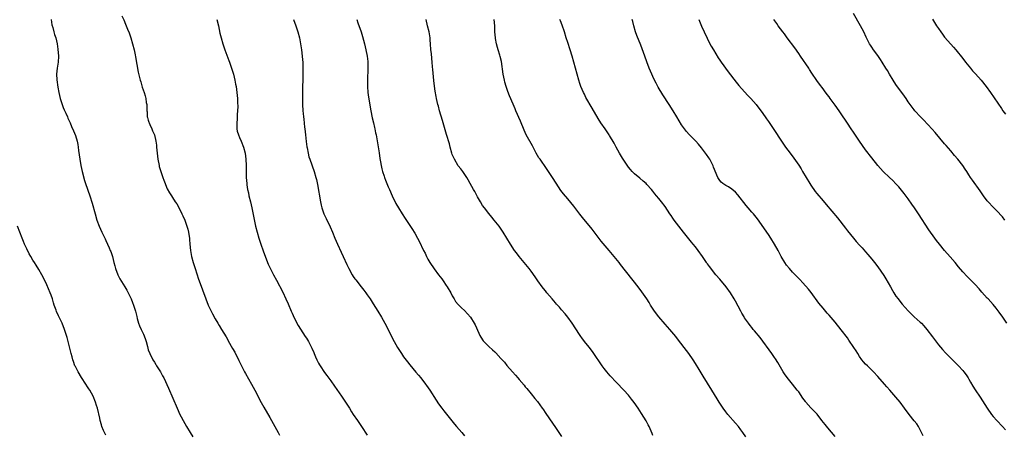
# Model space of a CAD drawing. Units: inches. Extents: x 2565000 to 2568000, y 1551000 to 1554000.
# Drawn here: x 2565293 to 2565617, y 1551228 to 1551365 of the extents above; entities that cross this region are included whole.
import ezdxf

# ---------------------------------------------------------------- set-up
doc = ezdxf.new("R2010")
doc.units = ezdxf.units.IN
doc.header["$MEASUREMENT"] = 0
doc.layers.add('LD25651551_10ft', color=103, linetype='Continuous')

msp = doc.modelspace()

# ---------------------------------------------------------------- linework, layer by layer
at = {"layer": 'LD25651551_10ft'}
for points, elevation in [([(2565326.29, 1551366.29), (2565326.89, 1551364.89), (2565327.52, 1551363.52), (2565328.19, 1551361.81), (2565328.67, 1551360.67), (2565329, 1551359.69), (2565329.22, 1551359), (2565329.82, 1551357), (2565330.31, 1551355), (2565330.63, 1551353.37), (2565330.73, 1551352.73), (2565331.67, 1551347.67), (2565332.34, 1551345), (2565332.48, 1551344.48), (2565333, 1551342.75), (2565333.59, 1551341), (2565333.92, 1551339.92), (2565334.16, 1551339), (2565334.32, 1551337.68), (2565334.47, 1551337), (2565334.55, 1551336.55), (2565334.53, 1551335), (2565334.59, 1551334.59), (2565334.67, 1551333), (2565334.73, 1551332.73), (2565335, 1551331.86), (2565335.18, 1551331.18), (2565335.25, 1551331), (2565335.53, 1551330.47), (2565336.19, 1551329), (2565336.38, 1551328.38), (2565337.03, 1551327), (2565337.49, 1551325), (2565337.64, 1551323.64), (2565337.73, 1551323), (2565337.88, 1551321), (2565337.98, 1551319.98), (2565338.11, 1551319), (2565338.53, 1551317), (2565338.62, 1551316.62), (2565339.08, 1551315), (2565339.74, 1551313), (2565340.07, 1551312.07), (2565340.49, 1551311), (2565341, 1551309.77), (2565341.25, 1551309.25), (2565341.97, 1551307.97), (2565342.57, 1551307), (2565343, 1551306.38), (2565343.88, 1551305), (2565344.34, 1551304.34), (2565345, 1551303.14), (2565346.06, 1551301), (2565346.38, 1551300.38), (2565347, 1551298.93), (2565347.72, 1551297), (2565348.02, 1551296.02), (2565348.26, 1551295), (2565348.44, 1551293.56), (2565348.54, 1551293), (2565348.59, 1551292.59), (2565348.69, 1551291), (2565348.89, 1551289), (2565349.21, 1551287), (2565349.71, 1551285), (2565350.36, 1551283), (2565351.56, 1551279.56), (2565351.77, 1551279), (2565353.88, 1551273), (2565354.7, 1551271), (2565355, 1551270.35), (2565356.11, 1551268.11), (2565357, 1551266.41), (2565357.84, 1551265), (2565358.26, 1551264.26), (2565359.09, 1551263), (2565360.56, 1551260.56), (2565361, 1551259.78), (2565361.27, 1551259.27), (2565362.73, 1551256.73), (2565363.44, 1551255.44), (2565364.77, 1551252.77), (2565365.61, 1551251), (2565366.67, 1551249), (2565367, 1551248.45), (2565368.99, 1551244.99), (2565370, 1551243), (2565371, 1551241.06), (2565371.72, 1551239.72), (2565373, 1551237.42), (2565375, 1551233.93), (2565376.58, 1551231), (2565377.7, 1551229), (2565378.17, 1551228.17)], 7790), ([(2565616.8, 1551299), (2565616, 1551300), (2565614.11, 1551302.11), (2565613, 1551303.18), (2565611.28, 1551305), (2565611, 1551305.34), (2565609.81, 1551307), (2565608.66, 1551308.66), (2565606.15, 1551312.15), (2565605.55, 1551313), (2565605, 1551313.88), (2565604.26, 1551315), (2565603.77, 1551315.77), (2565602.96, 1551316.96), (2565601.38, 1551319), (2565600.3, 1551320.3), (2565599, 1551321.79), (2565597.52, 1551323.52), (2565597, 1551324.11), (2565593.85, 1551327.85), (2565592.91, 1551328.91), (2565590.01, 1551332.01), (2565589.06, 1551333), (2565587.21, 1551335), (2565587, 1551335.24), (2565585.62, 1551337), (2565585, 1551337.91), (2565584.32, 1551339), (2565583.8, 1551339.8), (2565581, 1551343.62), (2565580.12, 1551345), (2565578.89, 1551347), (2565578.22, 1551348.22), (2565577.69, 1551349), (2565576.46, 1551351), (2565575.89, 1551351.89), (2565575, 1551353.16), (2565573.65, 1551355), (2565573, 1551355.97), (2565572.6, 1551356.6), (2565572.34, 1551357), (2565571.22, 1551359.21), (2565570.38, 1551361), (2565569.32, 1551363), (2565567.06, 1551367)], 7890), ([(2565593, 1551365.18), (2565594.38, 1551363), (2565595, 1551362.06), (2565595.73, 1551361), (2565596.25, 1551360.25), (2565597, 1551359.26), (2565598.03, 1551358.03), (2565599.93, 1551355.93), (2565600.72, 1551355), (2565603, 1551352.17), (2565603.9, 1551351), (2565605.48, 1551349), (2565606.18, 1551348.18), (2565607.11, 1551347.11), (2565609.04, 1551345), (2565610.65, 1551343), (2565612.07, 1551341), (2565615.73, 1551335.73), (2565616.2, 1551335), (2565617, 1551333.84)], 7900), ([(2565303, 1551365), (2565303.29, 1551363.29), (2565303.55, 1551362.45), (2565303.9, 1551361), (2565304.14, 1551360.14), (2565304.52, 1551359), (2565305.02, 1551357), (2565305.27, 1551355.27), (2565305.4, 1551353), (2565305.3, 1551351), (2565305.03, 1551349), (2565304.79, 1551347), (2565304.89, 1551345.11), (2565305.23, 1551342.77), (2565305.52, 1551341), (2565305.99, 1551339), (2565306.72, 1551336.72), (2565307, 1551336.01), (2565307.31, 1551335.31), (2565307.86, 1551334.14), (2565308.36, 1551333), (2565308.55, 1551332.55), (2565309.24, 1551331), (2565309.76, 1551329.76), (2565310.38, 1551328.38), (2565311, 1551326.88), (2565311.6, 1551325), (2565311.86, 1551323.85), (2565311.97, 1551323), (2565312.07, 1551321.93), (2565312.41, 1551319), (2565312.77, 1551317), (2565313.24, 1551315), (2565314.03, 1551312.03), (2565314.36, 1551311), (2565315.78, 1551307), (2565316.52, 1551304.52), (2565317.47, 1551301), (2565318.11, 1551299), (2565318.88, 1551297), (2565319.71, 1551295), (2565320.75, 1551292.75), (2565321, 1551292.27), (2565321.62, 1551291), (2565322.12, 1551289.88), (2565322.49, 1551289), (2565322.61, 1551288.61), (2565323.18, 1551287), (2565323.7, 1551285), (2565323.94, 1551283.94), (2565324.22, 1551283), (2565324.92, 1551281), (2565325.59, 1551279.59), (2565327.23, 1551277), (2565327.9, 1551275.9), (2565329, 1551273.72), (2565329.33, 1551273), (2565329.82, 1551271.82), (2565330.13, 1551271), (2565330.35, 1551270.35), (2565330.77, 1551269), (2565331.2, 1551267.2), (2565331.38, 1551266.62), (2565331.82, 1551265), (2565332.14, 1551264.14), (2565332.62, 1551263), (2565333.37, 1551261.37), (2565333.95, 1551259.95), (2565334.25, 1551259), (2565334.68, 1551257.32), (2565335, 1551256.29), (2565335.46, 1551255), (2565336.49, 1551253), (2565337, 1551252.16), (2565337.47, 1551251.47), (2565337.74, 1551251), (2565338.96, 1551249), (2565339.69, 1551247.69), (2565340.05, 1551247), (2565341.63, 1551243.63), (2565344.5, 1551237), (2565345.42, 1551235), (2565345.85, 1551234.15), (2565346.43, 1551233), (2565347.54, 1551231), (2565348.77, 1551229), (2565349.59, 1551227.59)], 7780), ([(2565357.55, 1551365), (2565358.06, 1551363), (2565358.56, 1551360.56), (2565358.93, 1551359), (2565359.52, 1551357), (2565360.22, 1551355), (2565361.51, 1551351.51), (2565361.68, 1551351), (2565362.4, 1551349), (2565363.04, 1551347), (2565363.51, 1551345), (2565363.72, 1551343.72), (2565363.88, 1551343), (2565364.05, 1551341.95), (2565364.17, 1551341), (2565364.33, 1551339), (2565364.33, 1551337.67), (2565364.41, 1551336.41), (2565364.33, 1551335), (2565364.21, 1551333.79), (2565364.23, 1551333), (2565364.2, 1551332.2), (2565364.1, 1551331), (2565364.15, 1551329.85), (2565364.15, 1551329), (2565364.27, 1551328.27), (2565364.66, 1551327), (2565365, 1551326.22), (2565365.59, 1551325), (2565366.36, 1551323), (2565366.85, 1551321), (2565367.13, 1551319), (2565367.22, 1551317), (2565367.2, 1551314.8), (2565367.23, 1551313), (2565367.36, 1551311), (2565367.41, 1551310.59), (2565367.64, 1551309), (2565367.91, 1551307.91), (2565368.08, 1551307), (2565368.59, 1551305), (2565369.04, 1551302.96), (2565369.69, 1551299.69), (2565370.29, 1551297), (2565370.81, 1551295), (2565371.39, 1551293), (2565372.05, 1551291), (2565372.82, 1551288.82), (2565373.89, 1551285.89), (2565374.47, 1551284.47), (2565375.1, 1551283.1), (2565376.17, 1551281), (2565377.17, 1551279.17), (2565379.21, 1551275.21), (2565380.27, 1551273), (2565381, 1551271.39), (2565382, 1551269), (2565382.29, 1551268.29), (2565383, 1551266.81), (2565384.3, 1551264.3), (2565385.05, 1551263.05), (2565386.62, 1551260.62), (2565387, 1551260.07), (2565387.7, 1551259), (2565388.84, 1551256.84), (2565389.41, 1551255.41), (2565389.56, 1551255), (2565390, 1551254), (2565390.4, 1551253), (2565391, 1551251.88), (2565391.35, 1551251.35), (2565391.56, 1551251), (2565393, 1551248.78), (2565393.77, 1551247.77), (2565395, 1551246.06), (2565396.31, 1551244.31), (2565398.58, 1551241), (2565399, 1551240.34), (2565399.9, 1551239), (2565401.14, 1551237), (2565401.89, 1551235.89), (2565402.44, 1551235), (2565403.78, 1551233), (2565404.29, 1551232.29), (2565405.12, 1551231), (2565407, 1551228.17)], 7800), ([(2565382.8, 1551365), (2565383.51, 1551363), (2565384.17, 1551361), (2565384.72, 1551359), (2565385.08, 1551357), (2565385.37, 1551355), (2565385.62, 1551353), (2565385.74, 1551351.74), (2565385.79, 1551351), (2565385.83, 1551349), (2565385.68, 1551339), (2565385.69, 1551337), (2565385.82, 1551335), (2565385.91, 1551334.09), (2565386.04, 1551333), (2565386.17, 1551332.17), (2565386.42, 1551329.58), (2565386.49, 1551329), (2565386.68, 1551327), (2565386.91, 1551324.91), (2565387.14, 1551323.14), (2565387.22, 1551322.78), (2565387.56, 1551321), (2565387.85, 1551319.85), (2565388.13, 1551319), (2565389.58, 1551315), (2565390.16, 1551313), (2565390.33, 1551312.33), (2565390.65, 1551310.65), (2565391.61, 1551305), (2565391.85, 1551303.85), (2565392.08, 1551303), (2565392.8, 1551301), (2565393.47, 1551299.47), (2565394.78, 1551296.78), (2565395.55, 1551295), (2565396.37, 1551293), (2565397.23, 1551291), (2565398.44, 1551288.44), (2565399.14, 1551287), (2565400.36, 1551284.36), (2565401.01, 1551283.01), (2565402.09, 1551281), (2565402.42, 1551280.42), (2565403, 1551279.64), (2565403.25, 1551279.25), (2565405, 1551277.03), (2565405.87, 1551275.87), (2565406.55, 1551275), (2565407, 1551274.4), (2565407.96, 1551273), (2565409, 1551271.41), (2565410.52, 1551269), (2565411.71, 1551267), (2565412.8, 1551265), (2565415.84, 1551259), (2565417, 1551257), (2565418.31, 1551255), (2565419, 1551254), (2565420.26, 1551252.26), (2565421, 1551251.31), (2565423, 1551248.94), (2565423.9, 1551247.9), (2565424.64, 1551247), (2565426.2, 1551245), (2565426.54, 1551244.54), (2565427.58, 1551243), (2565429.7, 1551239.7), (2565430.51, 1551238.51), (2565431.59, 1551237), (2565432.19, 1551236.19), (2565433.07, 1551235.07), (2565434.85, 1551232.85), (2565435.76, 1551231.76), (2565436.43, 1551231), (2565438.11, 1551229), (2565439, 1551227.89)], 7810), ([(2565403.62, 1551365), (2565403.98, 1551363.98), (2565404.99, 1551361), (2565405.46, 1551359.46), (2565406.11, 1551357), (2565406.59, 1551355), (2565406.99, 1551353), (2565407.2, 1551351.2), (2565407.21, 1551351), (2565407.2, 1551350.8), (2565407.25, 1551349), (2565407.12, 1551345), (2565407.13, 1551343), (2565407.26, 1551341), (2565407.47, 1551339.47), (2565408.19, 1551335), (2565408.66, 1551332.66), (2565409.08, 1551331), (2565409.42, 1551329.42), (2565409.54, 1551329), (2565409.75, 1551327.75), (2565409.93, 1551327), (2565410.38, 1551324.38), (2565410.9, 1551321.1), (2565411.22, 1551319.22), (2565411.86, 1551315.86), (2565412.07, 1551315), (2565412.55, 1551313.45), (2565412.68, 1551313), (2565413, 1551312.15), (2565413.48, 1551311), (2565413.95, 1551309.95), (2565414.35, 1551309), (2565415.24, 1551307), (2565416.49, 1551304.49), (2565417.32, 1551303), (2565418.52, 1551301), (2565419.48, 1551299.48), (2565421.88, 1551295.88), (2565422.46, 1551295), (2565422.66, 1551294.66), (2565423.58, 1551293), (2565424.07, 1551292.07), (2565425.55, 1551289), (2565426.05, 1551288.05), (2565426.51, 1551287), (2565427, 1551286.08), (2565427.63, 1551285), (2565429, 1551282.93), (2565430.52, 1551281), (2565431, 1551280.32), (2565431.58, 1551279.58), (2565432, 1551279), (2565433, 1551277.48), (2565433.34, 1551277), (2565434.54, 1551275), (2565435, 1551274.07), (2565435.64, 1551273), (2565436.12, 1551272.12), (2565437, 1551271.17), (2565437.07, 1551271.07), (2565438.06, 1551270.06), (2565439, 1551269.24), (2565440.07, 1551268.07), (2565441, 1551266.97), (2565442.22, 1551265), (2565442.5, 1551264.5), (2565443, 1551263.46), (2565444.11, 1551261), (2565444.41, 1551260.41), (2565445.2, 1551259.2), (2565445.38, 1551259), (2565447, 1551257.35), (2565448.28, 1551256.28), (2565449, 1551255.58), (2565449.31, 1551255.31), (2565451, 1551253.45), (2565452.15, 1551252.15), (2565453, 1551251.1), (2565454.82, 1551249), (2565455.86, 1551247.86), (2565456.54, 1551247), (2565457, 1551246.46), (2565458.61, 1551244.61), (2565459, 1551244.11), (2565459.52, 1551243.52), (2565461, 1551241.76), (2565462.2, 1551240.2), (2565463, 1551239.25), (2565464.62, 1551237), (2565464.77, 1551236.77), (2565465, 1551236.45), (2565465.57, 1551235.57), (2565467, 1551233.57), (2565469, 1551230.66), (2565469.67, 1551229.67), (2565470.09, 1551229), (2565471, 1551227.71)], 7820), ([(2565501, 1551228.04), (2565500.73, 1551228.73), (2565499.74, 1551231), (2565499.51, 1551231.51), (2565498.82, 1551232.82), (2565497.31, 1551235.31), (2565496.18, 1551237), (2565494.88, 1551238.88), (2565494.01, 1551240.01), (2565493, 1551241.28), (2565491.43, 1551243), (2565489, 1551245.52), (2565487, 1551247.67), (2565485.87, 1551249), (2565485, 1551250.09), (2565484.34, 1551251), (2565481.41, 1551255.41), (2565480.19, 1551257), (2565479, 1551258.42), (2565477.88, 1551259.88), (2565477.05, 1551261), (2565475.49, 1551263.49), (2565474.7, 1551264.7), (2565474.5, 1551265), (2565473.01, 1551267), (2565472.11, 1551268.11), (2565471, 1551269.38), (2565470.26, 1551270.26), (2565469.6, 1551271), (2565469.33, 1551271.33), (2565469, 1551271.69), (2565468.4, 1551272.4), (2565467.87, 1551273), (2565466.15, 1551275), (2565465.65, 1551275.65), (2565465, 1551276.4), (2565464.53, 1551277), (2565463.11, 1551279), (2565462.29, 1551280.29), (2565461, 1551282.11), (2565460.32, 1551283), (2565459.73, 1551283.73), (2565457.02, 1551287), (2565456.14, 1551288.14), (2565455.5, 1551289), (2565454.18, 1551291), (2565451.75, 1551295), (2565450.66, 1551296.66), (2565450.4, 1551297), (2565448.82, 1551299), (2565447.99, 1551299.99), (2565447, 1551301.15), (2565445.57, 1551303), (2565445, 1551303.83), (2565444.28, 1551305), (2565443.31, 1551306.69), (2565443, 1551307.24), (2565442.39, 1551308.39), (2565442.03, 1551309), (2565440.9, 1551311), (2565440.25, 1551312.25), (2565439.8, 1551313), (2565438.49, 1551315), (2565437.86, 1551315.86), (2565437, 1551316.89), (2565435.72, 1551319), (2565435, 1551320.61), (2565434.86, 1551321), (2565434.32, 1551323), (2565434.06, 1551324.06), (2565433.15, 1551327.15), (2565431.76, 1551331.76), (2565430.81, 1551335), (2565430.45, 1551336.45), (2565430.27, 1551337), (2565430.02, 1551337.98), (2565429.83, 1551339), (2565429.72, 1551339.72), (2565429.39, 1551341.39), (2565429.13, 1551343.13), (2565428.92, 1551344.92), (2565428.59, 1551348.59), (2565428.54, 1551349.46), (2565428.39, 1551351), (2565428.24, 1551352.24), (2565428.12, 1551353.88), (2565427.99, 1551355), (2565427.85, 1551357), (2565427.74, 1551358.26), (2565427.71, 1551359), (2565427.65, 1551359.65), (2565427.38, 1551361), (2565426.9, 1551363), (2565426.38, 1551365)], 7830), ([(2565531.64, 1551227.64), (2565530.66, 1551229), (2565529.93, 1551229.93), (2565529.13, 1551231), (2565528.15, 1551232.15), (2565525.63, 1551235), (2565525, 1551235.8), (2565524.15, 1551237), (2565522.86, 1551239), (2565522.17, 1551240.17), (2565520.46, 1551243), (2565517.61, 1551247.61), (2565516.27, 1551249.73), (2565515, 1551251.8), (2565514.24, 1551253), (2565512.86, 1551255), (2565512.04, 1551256.04), (2565509.49, 1551259.49), (2565508.61, 1551260.61), (2565506.54, 1551263), (2565505, 1551264.69), (2565503, 1551267.08), (2565501.57, 1551269), (2565500.28, 1551271), (2565499.8, 1551271.8), (2565499, 1551273.07), (2565497.39, 1551275.39), (2565496.18, 1551277), (2565490.35, 1551284.35), (2565489.87, 1551285), (2565488.32, 1551287), (2565486.63, 1551289), (2565484.01, 1551292.01), (2565481, 1551295.96), (2565477.83, 1551299.83), (2565476.96, 1551300.96), (2565475, 1551303.6), (2565473, 1551306.02), (2565471.63, 1551307.63), (2565470.76, 1551308.76), (2565469.93, 1551309.93), (2565469.15, 1551311.15), (2565468.01, 1551313), (2565466.72, 1551315), (2565466.02, 1551316.02), (2565463.89, 1551319), (2565463.53, 1551319.53), (2565462.65, 1551321), (2565461.38, 1551323.38), (2565459.37, 1551327), (2565459, 1551327.78), (2565458.63, 1551328.63), (2565457.5, 1551331.5), (2565455.92, 1551335), (2565455.66, 1551335.66), (2565455, 1551337.18), (2565453.89, 1551339.89), (2565453.34, 1551341.34), (2565453, 1551342.27), (2565452.76, 1551343), (2565452.35, 1551344.35), (2565452.19, 1551345), (2565452.01, 1551345.99), (2565451.79, 1551347), (2565451.17, 1551351.17), (2565450.81, 1551352.81), (2565450.67, 1551353.33), (2565450.16, 1551355), (2565449.86, 1551355.86), (2565449.57, 1551357), (2565449.25, 1551358.75), (2565449.19, 1551359), (2565449.03, 1551361), (2565448.96, 1551363), (2565448.83, 1551365)], 7840), ([(2565561, 1551227.7), (2565558.54, 1551230.54), (2565557.65, 1551231.65), (2565556.65, 1551233), (2565555.05, 1551235.05), (2565554.09, 1551236.09), (2565553, 1551237.2), (2565551.39, 1551239), (2565551.21, 1551239.21), (2565550.38, 1551240.38), (2565549, 1551242.41), (2565548.54, 1551243), (2565546.93, 1551244.93), (2565545.17, 1551247.17), (2565544.34, 1551248.34), (2565543.92, 1551249), (2565542.08, 1551252.08), (2565541.31, 1551253.31), (2565541, 1551253.77), (2565540.14, 1551255), (2565536.26, 1551260.26), (2565534.49, 1551262.49), (2565534.03, 1551263), (2565533.59, 1551263.59), (2565533, 1551264.28), (2565532.44, 1551265), (2565531.19, 1551266.81), (2565531, 1551267.1), (2565530.32, 1551268.32), (2565529.93, 1551269), (2565528.24, 1551272.24), (2565527.81, 1551273), (2565526.56, 1551275), (2565525.09, 1551277), (2565523, 1551279.55), (2565521.76, 1551281), (2565519.64, 1551283.64), (2565519, 1551284.55), (2565518.8, 1551284.8), (2565518.68, 1551285), (2565517.97, 1551285.97), (2565517.29, 1551287), (2565515.88, 1551289), (2565515, 1551290.15), (2565514.31, 1551291), (2565513.7, 1551291.7), (2565512.8, 1551292.8), (2565511.05, 1551295.05), (2565508.06, 1551299), (2565507.61, 1551299.61), (2565507, 1551300.5), (2565506.64, 1551301), (2565505, 1551303.42), (2565503.82, 1551305), (2565503, 1551306.06), (2565502.23, 1551307), (2565501.64, 1551307.64), (2565501, 1551308.46), (2565500.55, 1551309), (2565499, 1551310.75), (2565498.75, 1551311), (2565497.83, 1551311.83), (2565496.76, 1551312.76), (2565495, 1551314.23), (2565494.23, 1551315), (2565493.65, 1551315.65), (2565493, 1551316.39), (2565492.73, 1551316.74), (2565491, 1551319.34), (2565490.02, 1551321), (2565488.91, 1551323), (2565488.26, 1551324.26), (2565486.79, 1551326.79), (2565486.64, 1551327), (2565486, 1551328), (2565485.26, 1551329), (2565483.89, 1551331), (2565483, 1551332.4), (2565481, 1551335.78), (2565479, 1551339.38), (2565478.49, 1551340.49), (2565478.22, 1551341), (2565477.36, 1551343), (2565477, 1551344), (2565476.68, 1551345), (2565476.1, 1551347), (2565474.41, 1551353), (2565473.8, 1551355), (2565473, 1551357.46), (2565472.51, 1551359), (2565471.9, 1551361), (2565471.19, 1551363.19), (2565470.62, 1551364.62), (2565470.41, 1551365)], 7850), ([(2565589.97, 1551227.97), (2565589.43, 1551229), (2565589.3, 1551229.3), (2565588.41, 1551231), (2565587.85, 1551231.85), (2565587, 1551232.88), (2565585.3, 1551235), (2565583.84, 1551237), (2565582.33, 1551239), (2565581, 1551240.63), (2565578.99, 1551243), (2565578.04, 1551244.04), (2565577.22, 1551245), (2565575, 1551247.5), (2565573.6, 1551249), (2565571.6, 1551251), (2565571, 1551251.58), (2565570.33, 1551252.33), (2565569.8, 1551253), (2565569, 1551254.09), (2565568.4, 1551255), (2565567.9, 1551255.9), (2565567.18, 1551257), (2565565.49, 1551259.49), (2565565, 1551260.16), (2565563, 1551262.81), (2565561, 1551265.31), (2565559, 1551267.62), (2565558.35, 1551268.35), (2565557.43, 1551269.43), (2565557, 1551269.95), (2565555.66, 1551271.66), (2565553.1, 1551275.1), (2565552.22, 1551276.22), (2565550.36, 1551278.36), (2565549.39, 1551279.39), (2565549, 1551279.78), (2565548.41, 1551280.41), (2565547.8, 1551281), (2565547, 1551281.81), (2565545.92, 1551283), (2565545, 1551284.13), (2565544.4, 1551285), (2565543.22, 1551287), (2565543, 1551287.41), (2565542.21, 1551289), (2565541.07, 1551291.07), (2565539.83, 1551293), (2565539, 1551294.19), (2565535.41, 1551299.41), (2565534.52, 1551300.52), (2565534.1, 1551301), (2565533.6, 1551301.6), (2565532.39, 1551303), (2565531.76, 1551303.76), (2565529, 1551307.29), (2565528.17, 1551308.17), (2565527, 1551309.14), (2565525.9, 1551309.9), (2565525, 1551310.37), (2565524.06, 1551311), (2565523.5, 1551311.5), (2565523, 1551311.98), (2565522.36, 1551313), (2565521, 1551316.42), (2565520.85, 1551316.85), (2565519.73, 1551319), (2565519.45, 1551319.45), (2565518.63, 1551320.63), (2565518.35, 1551321), (2565517, 1551322.77), (2565516, 1551324), (2565515.12, 1551325), (2565513, 1551327.14), (2565512.1, 1551328.1), (2565511.37, 1551329), (2565510.38, 1551330.38), (2565509.64, 1551331.64), (2565508.87, 1551333), (2565507.65, 1551335), (2565506.39, 1551337), (2565504.27, 1551340.27), (2565502.75, 1551342.76), (2565502.61, 1551343), (2565502.07, 1551344.07), (2565501.58, 1551345), (2565501, 1551346.31), (2565500.66, 1551347), (2565499.82, 1551349), (2565499.05, 1551351.05), (2565498.35, 1551353), (2565497, 1551356.6), (2565495.71, 1551359.71), (2565495.3, 1551361), (2565494.74, 1551363), (2565494.38, 1551364.38), (2565494.24, 1551365)], 7860), ([(2565516.17, 1551365), (2565517, 1551362.88), (2565517.85, 1551361), (2565518.85, 1551358.85), (2565519.8, 1551357), (2565520.22, 1551356.22), (2565520.93, 1551355), (2565522.46, 1551352.46), (2565523, 1551351.68), (2565523.43, 1551351), (2565525.79, 1551347.79), (2565528.42, 1551344.42), (2565529.34, 1551343.34), (2565532.13, 1551340.13), (2565533.19, 1551339), (2565535, 1551337), (2565536.56, 1551335), (2565537, 1551334.39), (2565538.37, 1551332.37), (2565539, 1551331.48), (2565540.83, 1551328.83), (2565543.33, 1551325), (2565544.68, 1551323), (2565546.14, 1551321), (2565547.38, 1551319.38), (2565549.02, 1551317.02), (2565549.81, 1551315.81), (2565550.25, 1551315), (2565551.42, 1551313), (2565552.65, 1551311), (2565553, 1551310.48), (2565554.44, 1551308.44), (2565555, 1551307.72), (2565557, 1551305.27), (2565558.07, 1551304.07), (2565561.77, 1551299.77), (2565564.35, 1551296.35), (2565565, 1551295.46), (2565566.99, 1551293), (2565567.95, 1551291.95), (2565569, 1551290.75), (2565569.84, 1551289.84), (2565571, 1551288.51), (2565571.7, 1551287.7), (2565573, 1551286.15), (2565573.91, 1551285), (2565575, 1551283.56), (2565577, 1551280.69), (2565577.66, 1551279.66), (2565579.15, 1551277), (2565579.84, 1551275.84), (2565580.3, 1551275), (2565581, 1551273.94), (2565581.67, 1551273), (2565582.26, 1551272.26), (2565583, 1551271.3), (2565585, 1551269.06), (2565586.05, 1551268.05), (2565587, 1551267.17), (2565589, 1551265.37), (2565589.38, 1551265), (2565590.13, 1551264.13), (2565591.15, 1551263), (2565593, 1551260.54), (2565593.64, 1551259.64), (2565595, 1551257.95), (2565596.35, 1551256.35), (2565597.31, 1551255.31), (2565598.29, 1551254.29), (2565601.55, 1551251), (2565603, 1551249.43), (2565603.36, 1551249), (2565604.05, 1551248.05), (2565604.76, 1551247), (2565605, 1551246.61), (2565605.57, 1551245.57), (2565606.3, 1551244.3), (2565607.07, 1551243.07), (2565608.66, 1551240.66), (2565609.43, 1551239.43), (2565611.01, 1551237), (2565612.48, 1551235), (2565613, 1551234.32), (2565614.17, 1551233), (2565616.02, 1551231), (2565617, 1551229.86)], 7870), ([(2565617.5, 1551265), (2565616.13, 1551267), (2565615, 1551268.7), (2565613.99, 1551269.99), (2565613, 1551271.16), (2565611.28, 1551273), (2565611, 1551273.32), (2565609.25, 1551275.25), (2565608.32, 1551276.32), (2565607, 1551277.8), (2565606.42, 1551278.42), (2565604.45, 1551280.45), (2565603, 1551281.95), (2565601.59, 1551283.59), (2565600.43, 1551285), (2565598.86, 1551286.86), (2565596.99, 1551289), (2565595.28, 1551291), (2565594.28, 1551292.28), (2565593.73, 1551293), (2565591.77, 1551295.77), (2565588.45, 1551301), (2565587.11, 1551303), (2565586.25, 1551304.25), (2565585, 1551305.99), (2565583.71, 1551307.71), (2565582.83, 1551308.83), (2565581.93, 1551309.93), (2565581, 1551310.96), (2565579.99, 1551311.99), (2565578.91, 1551313), (2565576.83, 1551315), (2565575.02, 1551317), (2565573, 1551319.44), (2565571, 1551322.08), (2565569, 1551324.96), (2565567, 1551327.94), (2565566.26, 1551329), (2565565, 1551330.86), (2565564.17, 1551332.17), (2565563.65, 1551333), (2565562.33, 1551335), (2565561, 1551336.84), (2565559.37, 1551339), (2565559, 1551339.53), (2565558.35, 1551340.35), (2565557.49, 1551341.49), (2565557, 1551342.22), (2565555.78, 1551343.78), (2565555, 1551344.97), (2565553.35, 1551347.35), (2565552.57, 1551348.57), (2565552.33, 1551349), (2565549.61, 1551353), (2565549, 1551353.85), (2565547.71, 1551355.71), (2565545.24, 1551359), (2565544.29, 1551360.29), (2565543.74, 1551361), (2565542.28, 1551363), (2565541.75, 1551363.75), (2565540.84, 1551365)], 7880), ([(2565321, 1551228.11), (2565320.57, 1551229), (2565320.3, 1551229.7), (2565319.75, 1551231), (2565319.57, 1551231.57), (2565319.16, 1551233), (2565319, 1551233.74), (2565318.23, 1551237), (2565317.96, 1551237.96), (2565317.67, 1551239), (2565316.87, 1551241), (2565315.75, 1551243), (2565315.46, 1551243.46), (2565315, 1551244.12), (2565314.44, 1551245), (2565313, 1551247.09), (2565311.91, 1551249), (2565311, 1551250.72), (2565310.87, 1551251), (2565310.38, 1551252.38), (2565310.13, 1551253), (2565309.9, 1551253.9), (2565309.58, 1551255), (2565308.65, 1551259), (2565308.3, 1551260.3), (2565308.1, 1551261), (2565307.44, 1551263), (2565306.65, 1551265), (2565305.69, 1551267), (2565305.45, 1551267.45), (2565304.83, 1551268.83), (2565304.65, 1551269.35), (2565304.03, 1551271), (2565303.78, 1551271.78), (2565303.42, 1551273), (2565303, 1551274.29), (2565302.74, 1551275), (2565301.64, 1551277.64), (2565301, 1551279.05), (2565299.94, 1551281), (2565299, 1551282.67), (2565298.1, 1551284.1), (2565297.51, 1551285), (2565297, 1551285.81), (2565296.3, 1551287), (2565295.83, 1551287.83), (2565295, 1551289.46), (2565294.28, 1551291), (2565293.9, 1551291.9), (2565293.46, 1551293), (2565292, 1551297)], 7770)]:
    msp.add_lwpolyline(points, dxfattribs=dict(at, elevation=elevation))

doc.saveas('drawing.dxf')
